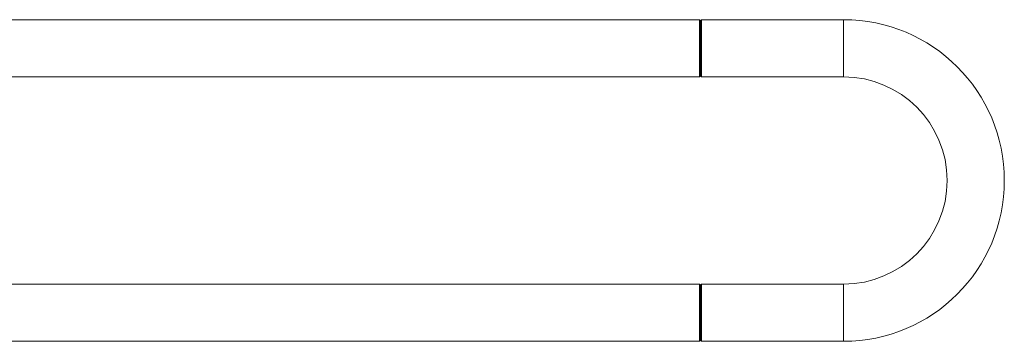
# Model space of a CAD drawing. Units: millimetres. Extents: x -955 to 1154, y -970 to 261.
# Drawn here: x 603 to 1154, y 44 to 224 of the extents above; entities that cross this region are included whole.
import ezdxf

# ---------------------------------------------------------------- set-up
doc = ezdxf.new("R2010")
doc.units = ezdxf.units.MM

msp = doc.modelspace()

# ---------------------------------------------------------------- linework, layer by layer
at = {"color": 7, "linetype": 'Continuous', "lineweight": 15}
for p, q in [((983.61, 223.71), (482.61, 223.71)), ((984.11, 223.21), (983.61, 223.71)), ((983.61, 191.71), (983.61, 223.71)), ((984.61, 223.71), (984.11, 223.21)), ((984.11, 223.21), (984.11, 192.21)), ((984.11, 207.71), (984.11, 223.21)), ((1064.11, 223.71), (984.61, 223.71)), ((984.61, 223.71), (984.61, 207.71)), ((984.11, 192.21), (984.11, 207.71)), ((984.61, 207.71), (984.61, 191.71)), ((482.61, 191.71), (983.61, 191.71)), ((983.61, 191.71), (984.11, 192.21)), ((984.11, 192.21), (984.61, 191.71)), ((984.61, 191.71), (1064.11, 191.71)), ((983.61, 75.71), (482.61, 75.71)), ((984.11, 75.21), (983.61, 75.71)), ((983.61, 43.71), (983.61, 75.71)), ((984.61, 75.71), (984.11, 75.21)), ((984.11, 75.21), (984.11, 44.21)), ((1064.11, 75.71), (984.61, 75.71)), ((984.61, 75.71), (984.61, 43.71)), ((983.61, 43.71), (984.11, 44.21)), ((984.11, 44.21), (984.61, 43.71)), ((482.61, 43.71), (983.61, 43.71)), ((984.61, 43.71), (1064.11, 43.71))]:
    msp.add_line(p, q, dxfattribs=at)
at = {"color": 8, "linetype": 'Continuous', "lineweight": 0}
for p, q in [((1064.11, 207.71), (1064.11, 223.71)), ((1064.11, 191.71), (1064.11, 207.71)), ((1064.11, 75.71), (1064.11, 59.71)), ((1064.11, 59.71), (1064.11, 43.71))]:
    msp.add_line(p, q, dxfattribs=at)
at = {"color": 7, "linetype": 'Continuous', "lineweight": 15}
for radius, start, end in [(90, 0, 90), (58, 270, 90), (90, 270, 0)]:
    msp.add_arc((1064.11, 133.71), radius, start, end, dxfattribs=at)

doc.saveas('drawing.dxf')
